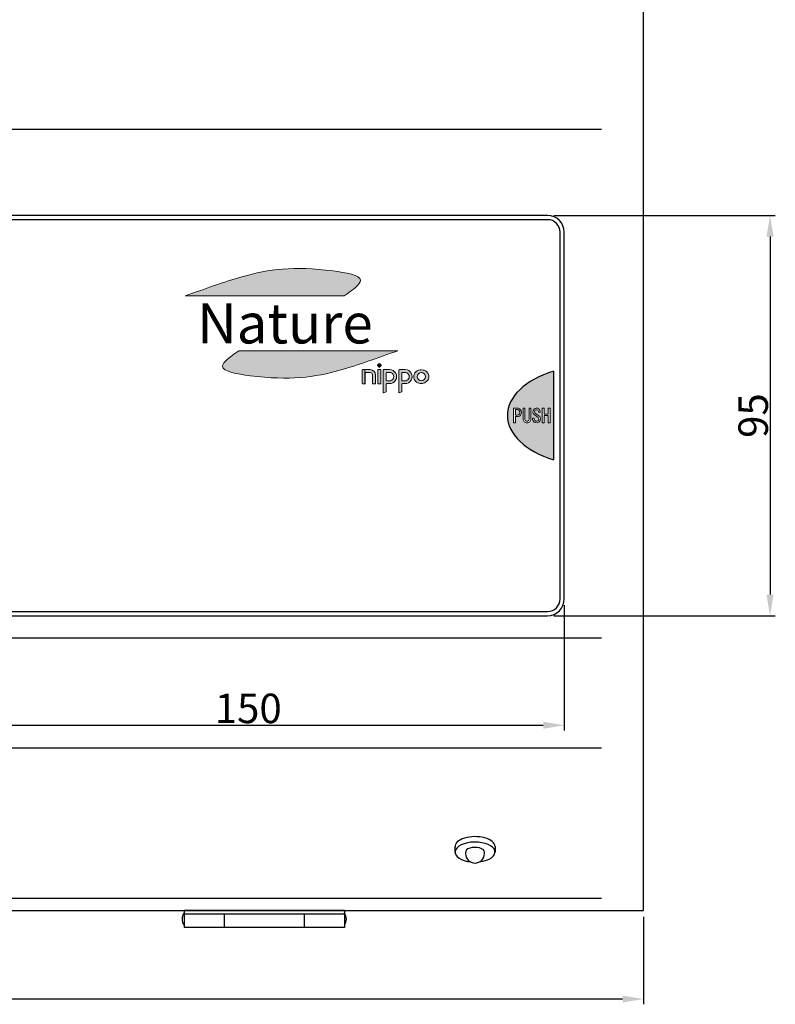
# Model space of a CAD drawing. Extents: x 3 to 1106, y -27 to 740.
# Drawn here: x 673 to 852, y 259 to 493 of the extents above; entities that cross this region are included whole.
import ezdxf

# ---------------------------------------------------------------- set-up
doc = ezdxf.new("R2010")
doc.units = 0
doc.layers.get('DEFPOINTS').update_dxf_attribs({"color": 9, "linetype": 'CONTINUOUS'})
doc.layers.add('1', color=5, linetype='CONTINUOUS', lineweight=30)
doc.layers.add('2', color=6, linetype='CONTINUOUS', lineweight=9)
doc.styles.add('HG正楷書体-PRO', font='HGRSKP.TTF')
doc.styles.add('ＭＳ明朝', font='MS Mincho.ttf')
doc.dimstyles.get("Standard").update_dxf_attribs({"dimscale": 0, "dimtxt": 7, "dimasz": 5, "dimexe": 1.25, "dimexo": 1.5, "dimgap": 0.5, "dimtad": 1, "dimdec": 3, "dimdsep": 46, "dimlunit": 6, "dimtxsty": 'ＭＳ明朝', "dimcen": -5, "dimadec": 0, "dimazin": 0, "dimtfac": 1, "dimtdec": 3, "dimtmove": 0, "dimatfit": 3, "dimfxl": 1, "dimtolj": 1, "dimtzin": 0, "dimarcsym": 0})

# ---------------------------------------------------------------- blocks, each defined once
blk = doc.blocks.new('*D1')
at = {"layer": '2', "color": 0, "lineweight": -2}
for p, q in [((340.66, 279.65), (340.66, 258.92)), ((820.66, 279.65), (820.66, 258.92)), ((815.66, 260.17), (345.66, 260.17))]:
    blk.add_line(p, q, dxfattribs=at)
at = {"layer": '2', "color": 0}
for points in [[(345.66, 261), (345.66, 259.34), (340.66, 260.17)], [(815.66, 261), (815.66, 259.34), (820.66, 260.17)]]:
    blk.add_solid(points, dxfattribs=at)
at = {"layer": 'DEFPOINTS', "color": 0}
for p in [(340.66, 281.15), (820.66, 281.15), (340.66, 260.17)]:
    blk.add_point(p, dxfattribs=at)
at = {"layer": '2', "color": 0, "insert": (580.66, 264.17), "char_height": 7, "attachment_point": 5, "style": 'ＭＳ明朝'}
blk.add_mtext('\\A1;480', dxfattribs=at)
blk = doc.blocks.new('*D3')
at = {"layer": '2', "color": 0, "lineweight": -2}
for p, q in [((799.35, 446.15), (851.91, 446.15)), ((850.66, 441.15), (850.66, 356.15)), ((799.35, 351.15), (851.91, 351.15))]:
    blk.add_line(p, q, dxfattribs=at)
at = {"layer": '2', "color": 0}
for points in [[(849.82, 441.15), (851.49, 441.15), (850.66, 446.15)], [(849.82, 356.15), (851.49, 356.15), (850.66, 351.15)]]:
    blk.add_solid(points, dxfattribs=at)
at = {"layer": 'DEFPOINTS', "color": 0}
for p in [(797.85, 446.15), (797.85, 351.15), (850.66, 351.15)]:
    blk.add_point(p, dxfattribs=at)
at = {"layer": '2', "color": 0, "insert": (846.66, 398.65), "char_height": 7, "attachment_point": 5, "rotation": 90, "style": 'ＭＳ明朝'}
blk.add_mtext('\\A1;95', dxfattribs=at)
blk = doc.blocks.new('*D4')
at = {"layer": '2', "color": 0, "lineweight": -2}
for p, q in [((651.85, 353.65), (651.85, 323.9)), ((801.85, 353.65), (801.85, 323.9)), ((656.85, 325.15), (796.85, 325.15))]:
    blk.add_line(p, q, dxfattribs=at)
at = {"layer": '2', "color": 0}
for points in [[(656.85, 325.98), (656.85, 324.32), (651.85, 325.15)], [(796.85, 325.98), (796.85, 324.32), (801.85, 325.15)]]:
    blk.add_solid(points, dxfattribs=at)
at = {"layer": 'DEFPOINTS', "color": 0}
for p in [(651.85, 355.15), (801.85, 355.15), (801.85, 325.15)]:
    blk.add_point(p, dxfattribs=at)
at = {"layer": '2', "color": 0, "insert": (726.85, 329.15), "char_height": 7, "attachment_point": 5, "style": 'ＭＳ明朝'}
blk.add_mtext('\\A1;150', dxfattribs=at)

msp = doc.modelspace()

# ---------------------------------------------------------------- hatches: boundary and pattern name
at = {"layer": '1'}
h = msp.add_hatch(color=256, dxfattribs=at)
edge = h.paths.add_edge_path()
edge.add_spline(control_points=[(749.6062, 427.0512), (751.5749, 428.4211), (756.0727, 431.5508), (739.2429, 434.4346), (728.133, 432.9254), (716.499, 428.7194), (711.8848, 427.0512)], knot_values=[0, 0, 0, 0, 5.36698251, 12.26116666, 33.89952684, 48.12251523, 48.12251523, 48.12251523, 48.12251523], degree=3, periodic=0)
edge.add_line((711.8848, 427.0512), (749.6062, 427.0512))
h = msp.add_hatch(color=256, dxfattribs=at)
edge = h.paths.add_edge_path()
edge.add_spline(control_points=[(724.642, 414.0512), (722.6732, 412.6813), (718.1755, 409.5516), (735.0053, 406.6678), (746.1152, 408.177), (757.7492, 412.383), (762.3634, 414.0512)], knot_values=[0, 0, 0, 0, 5.36698251, 12.26116666, 33.89952684, 48.12251523, 48.12251523, 48.12251523, 48.12251523], degree=3, periodic=0)
edge.add_line((762.3634, 414.0512), (724.642, 414.0512))
at = {"layer": '1', "lineweight": 13}
for points in [[(754.5972, 408.7247, -0.41421356), (754.736, 408.8635), (755.7811, 408.8635, -0.41421356), (756.3366, 408.3081), (756.3366, 406.2945, 0.41421356), (756.406, 406.2251), (756.9615, 406.2251, 0.41421356), (757.0309, 406.2945), (757.0309, 408.3081, 0.41421356), (755.7811, 409.5579), (753.9723, 409.5579, 0.41421356), (753.9029, 409.4884), (753.9029, 406.2945, 0.41421356), (753.9723, 406.2251), (754.5277, 406.2251, 0.41421356), (754.5972, 406.2945)], [(758.3998, 410.506, 0.41421356), (758.3998, 410.6042), (758.007, 410.997, 0.41421356), (757.9088, 410.997), (757.516, 410.6042, 0.41421356), (757.516, 410.506), (757.9088, 410.1132, 0.41421356), (758.007, 410.1132)], [(758.305, 409.4884, 0.41421356), (758.2356, 409.5579), (757.6802, 409.5579, 0.41421356), (757.6107, 409.4884), (757.6107, 406.2945, 0.41421356), (757.6802, 406.2251), (758.2356, 406.2251, 0.41421356), (758.305, 406.2945)]]:
    msp.add_hatch(color=256, dxfattribs=at).paths.add_polyline_path(points)
h = msp.add_hatch(color=256, dxfattribs=at)
h.paths.add_polyline_path([(758.8849, 404.1058, 0.53059845), (758.9801, 404.0413), (759.5355, 404.2635, 0.30667844), (759.5792, 404.328), (759.5792, 406.0878, -0.42639434), (759.7238, 406.2265), (760.3279, 406.2265, 1.02092131), (760.3969, 409.5579), (759.0237, 409.5579, 0.41421356), (758.8849, 409.419)])
h.paths.add_polyline_path([(759.5792, 407.0616), (759.5792, 408.7213, -0.44077043), (759.7305, 408.8596), (760.3097, 408.8596, -1.0941013), (760.3097, 406.9233), (759.7305, 406.9233, -0.44077043)], flags=16)
h = msp.add_hatch(color=256, dxfattribs=at)
h.paths.add_polyline_path([(763.4073, 406.2265), (764.0115, 406.2265, 1.02092131), (764.0805, 409.5579), (762.7072, 409.5579, 0.41421356), (762.5684, 409.419), (762.5684, 404.1058, 0.53059845), (762.6636, 404.0413), (763.2191, 404.2635, 0.30667844), (763.2627, 404.328), (763.2627, 406.0878, -0.42639434)])
h.paths.add_polyline_path([(763.2627, 407.0616), (763.2627, 408.7213, -0.44077043), (763.414, 408.8596), (763.9933, 408.8596, -1.0941013), (763.9933, 406.9233), (763.414, 406.9233, -0.44077043)], flags=16)
h = msp.add_hatch(color=256, dxfattribs=at)
edge = h.paths.add_edge_path()
edge.add_spline(control_points=[(766.1075, 407.8915), (766.1075, 407.6892), (766.1502, 407.4874), (766.3901, 406.9302), (766.6966, 406.6355), (767.4142, 406.2881), (767.8266, 406.2298), (768.5607, 406.3406), (768.8884, 406.48), (769.4182, 406.9223), (769.6184, 407.2297), (769.757, 407.8568), (769.7324, 408.1601), (769.5229, 408.6991), (769.3416, 408.9334), (768.8956, 409.2867), (768.6314, 409.4076), (767.8655, 409.577), (767.3344, 409.4988), (766.6361, 409.0774), (766.4072, 408.8423), (766.1633, 408.3519), (766.1075, 408.1221), (766.1075, 407.8915)], knot_values=[0, 0, 0, 0, 0.34673482, 0.34673482, 1.04773046, 1.04773046, 1.74872609, 1.74872609, 2.3534655, 2.3534655, 2.9582049, 2.9582049, 3.45701943, 3.45701943, 3.95583396, 3.95583396, 4.45464849, 4.45464849, 5.3356558, 5.3356558, 5.8877477, 5.8877477, 6.28318531, 6.28318531, 6.28318531, 6.28318531], degree=3, periodic=0)
h.paths.add_polyline_path([(766.9462, 407.8915, -1), (768.8904, 407.8915, -1)], flags=16)
at = {"layer": '1', "lineweight": 0}
h = msp.add_hatch(color=256, dxfattribs=at)
edge = h.paths.add_edge_path()
edge.add_ellipse((809.354, 398.6257), major_axis=(-21.0253, 0.0809), ratio=0.5691215, start_angle=-46.263779, end_angle=46.617695)
edge.add_line((799.354, 388.1257), (799.3393, 409.1732))
h.paths.add_polyline_path([(797.064, 396.9394), (796.614, 396.9394), (796.614, 400.4094), (797.064, 400.4094), (797.064, 399.0094), (798.014, 399.0094), (798.014, 400.4094), (798.464, 400.4094), (798.464, 396.9394), (798.014, 396.9394), (798.014, 398.6594), (797.064, 398.6594)], flags=16)
h.paths.add_polyline_path([(794.314, 397.9395), (794.314, 398.0128), (794.7273, 398.0128, 1.75109278), (795.6473, 398.2028), (795.001, 398.6594), (794.6432, 398.9485, -1.5277809), (796.134, 399.487), (796.134, 399.4494), (795.714, 399.4494, 1.82695819), (794.9485, 399.2062), (795.6717, 398.6594), (796.0317, 398.4063, -1.39836977)], flags=16)
h.paths.add_polyline_path([(792.994, 396.9394, -0.44465406), (792.074, 397.7894), (792.074, 400.4094), (792.494, 400.4094), (792.494, 397.7494, 0.45896743), (792.994, 397.3294, 0.45896743), (793.494, 397.7494), (793.494, 400.4094), (793.914, 400.4094), (793.914, 397.7894, -0.44465406)], flags=16)
h.paths.add_polyline_path([(790.264, 396.9394), (789.814, 396.9394), (789.814, 400.4094), (790.864, 400.4094, -0.79999996), (790.864, 398.4094), (790.264, 398.4094)], flags=16)
h.paths.add_polyline_path([(790.6098, 398.7594), (790.264, 398.7594), (790.264, 400.0594), (790.6098, 400.0594), (790.6098, 400.0594, -0.04), (790.714, 400.0594), (790.714, 400.0594, -1)], flags=0)

# ---------------------------------------------------------------- linework, layer by layer
at = {"layer": '1'}
for p, q in [((820.6557, 281.1494), (820.6557, 531.1494)), ((810.6557, 466.513), (350.6557, 466.513)), ((797.8467, 446.1494), (655.8467, 446.1494)), ((797.8467, 445.1494), (655.8467, 445.1494)), ((800.8467, 355.1494), (800.8467, 442.1494)), ((801.8467, 355.1494), (801.8467, 442.1494)), ((799.354, 388.1257), (799.3393, 409.1732)), ((655.8467, 352.1494), (797.8467, 352.1494)), ((655.8467, 351.1494), (797.8467, 351.1494)), ((810.6557, 345.7859), (350.6557, 345.7859)), ((810.6557, 319.6869), (350.6557, 319.6869)), ((775.9057, 296.3477), (775.9057, 295.0486)), ((778.4073, 295.0063), (778.4057, 294.7005)), ((782.9057, 294.7005), (782.9057, 295.0486)), ((785.4057, 296.3477), (785.4057, 295.0486)), ((810.6557, 284.0194), (350.6557, 284.0194)), ((340.6557, 281.1494), (820.6557, 281.1494))]:
    msp.add_line(p, q, dxfattribs=at)
at = {"layer": '1', "lineweight": 13}
for p, q in [((711.8848, 427.0512), (749.6062, 427.0512)), ((762.3634, 414.0512), (724.642, 414.0512)), ((753.9029, 409.4884), (753.9029, 406.2945)), ((753.9723, 409.5579), (755.7811, 409.5579)), ((754.5277, 406.2251), (754.5277, 409.5579)), ((757.9088, 410.997), (757.516, 410.6042)), ((757.516, 410.506), (757.9088, 410.1132)), ((757.6107, 409.4884), (757.6107, 406.2945)), ((757.6802, 409.5579), (758.2356, 409.5579)), ((758.3998, 410.6042), (758.007, 410.997)), ((758.007, 410.1132), (758.3998, 410.506)), ((758.305, 409.4884), (758.305, 406.2945)), ((758.8849, 409.419), (758.8849, 404.1058)), ((759.0237, 409.5579), (760.3969, 409.5579)), ((762.5684, 409.419), (762.5684, 404.1058)), ((762.7072, 409.5579), (764.0805, 409.5579)), ((754.5972, 408.7247), (754.5972, 406.2945)), ((754.736, 408.8635), (755.7811, 408.8635)), ((754.736, 408.8635), (755.7811, 408.8635)), ((756.3366, 408.3081), (756.3366, 406.2945)), ((757.0309, 408.3081), (757.0309, 406.2945)), ((759.5792, 408.7213), (759.5792, 407.0616)), ((759.7056, 408.8596), (760.3097, 408.8596)), ((759.7056, 406.9233), (760.3097, 406.9233)), ((763.2627, 408.7213), (763.2627, 407.0616)), ((763.3891, 408.8596), (763.9933, 408.8596)), ((763.3891, 406.9233), (763.9933, 406.9233)), ((753.9723, 406.2251), (754.5277, 406.2251)), ((756.406, 406.2251), (756.9615, 406.2251)), ((757.6802, 406.2251), (758.2356, 406.2251)), ((759.5792, 406.0878), (759.5792, 404.328)), ((759.7238, 406.2265), (760.3279, 406.2265)), ((763.2627, 406.0878), (763.2627, 404.328)), ((763.4073, 406.2265), (764.0115, 406.2265)), ((758.9801, 404.0413), (759.5355, 404.2635)), ((762.6636, 404.0413), (763.2191, 404.2635))]:
    msp.add_line(p, q, dxfattribs=at)
at = {"layer": '1', "lineweight": 5}
for p, q in [((789.814, 400.4094), (790.864, 400.4094)), ((789.814, 400.4094), (789.814, 396.9394)), ((790.264, 400.0594), (790.714, 400.0594)), ((790.264, 398.7594), (790.264, 400.0594)), ((792.064, 400.4094), (792.494, 400.4094)), ((792.074, 400.4094), (792.494, 400.4094)), ((792.074, 397.7894), (792.074, 400.4094)), ((792.494, 400.4094), (792.494, 397.7494)), ((793.494, 397.7494), (793.494, 400.4094)), ((793.494, 400.4094), (793.914, 400.4094)), ((793.914, 400.4094), (793.914, 397.7894)), ((797.064, 400.4094), (796.614, 400.4094)), ((796.614, 400.4094), (796.614, 396.9394)), ((797.064, 399.0094), (797.064, 400.4094)), ((798.014, 400.4094), (798.464, 400.4094)), ((798.014, 399.0094), (798.014, 400.4094)), ((798.464, 400.4094), (798.464, 396.9394)), ((790.714, 398.7594), (790.264, 398.7594)), ((790.864, 398.4094), (790.264, 398.4094)), ((790.264, 396.9394), (790.264, 398.4094)), ((794.314, 397.8194), (794.314, 398.0128)), ((794.314, 398.0128), (794.7273, 398.0128)), ((794.314, 398.0128), (794.314, 397.8194)), ((794.7273, 398.0128), (794.314, 398.0128)), ((795.001, 398.6594), (794.6432, 398.9485)), ((794.984, 399.1794), (795.6717, 398.6594)), ((795.6473, 398.2028), (795.001, 398.6594)), ((795.6717, 398.6594), (796.0317, 398.4063)), ((795.714, 399.4494), (796.134, 399.4494)), ((796.134, 399.4494), (796.134, 399.5994)), ((797.064, 399.0094), (798.014, 399.0094)), ((798.014, 398.6594), (797.064, 398.6594)), ((797.064, 396.9394), (797.064, 398.6594)), ((798.014, 396.9394), (798.014, 398.6594)), ((789.814, 396.9394), (790.264, 396.9394)), ((796.614, 396.9394), (797.064, 396.9394)), ((798.464, 396.9394), (798.014, 396.9394))]:
    msp.add_line(p, q, dxfattribs=at)
at = {"layer": '1', "linetype": 'Continuous'}
for p, q in [((749.6557, 281.1494), (711.6557, 281.1494)), ((711.6557, 281.1494), (711.6557, 277.1494)), ((749.6557, 281.1494), (749.6557, 277.1494)), ((749.6557, 280.3495), (711.6557, 280.3495)), ((721.1557, 280.3495), (721.1557, 277.1494)), ((740.1557, 280.3495), (740.1557, 277.1494)), ((749.6557, 277.1494), (711.6557, 277.1494))]:
    msp.add_line(p, q, dxfattribs=at)
at = {"layer": '1', "lineweight": 13}
msp.add_circle((767.9183, 407.8915), 0.9721, dxfattribs=at)
at = {"layer": '1'}
for centre, radius, start, end in [((797.8467, 442.1494), 4, 0, 90), ((797.8467, 442.1494), 3, 0, 90), ((797.8467, 355.1494), 4, 270, 0), ((797.8467, 355.1494), 3, 270, 0), ((780.6557, 294.7005), 2.25, 180, 0)]:
    msp.add_arc(centre, radius, start, end, dxfattribs=at)
at = {"layer": '1', "lineweight": 13}
for centre, radius, start, end in [((753.9723, 409.4884), 0.0694, 90, 180), ((755.7811, 408.3081), 1.2498, 0, 90), ((757.5651, 410.5551), 0.0694, 135, 225), ((757.6802, 409.4884), 0.0694, 90, 180), ((757.9579, 410.1623), 0.0694, 225, 315), ((758.2356, 409.4884), 0.0694, 0, 90), ((758.3507, 410.5551), 0.0694, 315, 45), ((759.0237, 409.419), 0.1389, 90, 180), ((760.3969, 407.8915), 1.6664, 267.627499, 90), ((762.7072, 409.419), 0.1389, 90, 180), ((764.0805, 407.8915), 1.6664, 267.627499, 90), ((754.736, 408.7247), 0.1389, 90, 180), ((755.7811, 408.3081), 0.5555, 0, 90), ((759.718, 408.7213), 0.1389, 95.145866, 180), ((759.718, 407.0616), 0.1389, 180, 264.854134), ((760.3969, 407.8915), 0.9721, 264.854134, 95.145866), ((763.4016, 408.7213), 0.1389, 95.145866, 180), ((763.4016, 407.0616), 0.1389, 180, 264.854134), ((764.0805, 407.8915), 0.9721, 264.854134, 95.145866), ((753.9723, 406.2945), 0.0694, 180, 270), ((754.5277, 406.2945), 0.0694, 270, 0), ((756.406, 406.2945), 0.0694, 180, 270), ((756.9615, 406.2945), 0.0694, 270, 0), ((757.6802, 406.2945), 0.0694, 180, 270), ((758.2356, 406.2945), 0.0694, 270, 0), ((759.5097, 404.328), 0.0694, 291.801409, 0), ((759.718, 406.0878), 0.1389, 87.627499, 180), ((763.1933, 404.328), 0.0694, 291.801409, 0), ((763.4016, 406.0878), 0.1389, 87.627499, 180), ((758.9543, 404.1058), 0.0694, 180, 291.801409), ((762.6378, 404.1058), 0.0694, 180, 291.801409)]:
    msp.add_arc(centre, radius, start, end, dxfattribs=at)
at = {"layer": '1', "lineweight": 5}
for centre, radius, start, end in [((790.6619, 399.4094), 0.6521, 274.58122, 85.41878), ((790.639, 399.4094), 1.025, 282.680386, 77.319614), ((795.2711, 399.5432), 0.8647, 3.726873, 223.447061), ((795.2534, 399.5727), 0.4767, 345.01653, 235.578609), ((792.9174, 397.7794), 0.8435, 179.31972, 275.209789), ((792.9245, 397.7544), 0.4306, 180.662577, 279.276904), ((793.0705, 397.7794), 0.8435, 264.790211, 0.68028), ((793.0634, 397.7544), 0.4306, 260.723096, 359.337423), ((795.2526, 397.8794), 0.9406, 183.65919, 34.063778), ((795.2433, 397.8364), 0.5454, 161.127727, 42.209821)]:
    msp.add_arc(centre, radius, start, end, dxfattribs=at)
at = {"layer": '1', "linetype": 'Continuous'}
for centre, start, end in [((713.5082, 279.1494), 141.948788, 218.051212), ((747.8032, 279.1494), 321.948788, 38.051212)]:
    msp.add_arc(centre, 2.3525, start, end, dxfattribs=at)
at = {"layer": '1'}
for centre, major_axis, ratio, start_param, end_param in [((809.354, 398.6257), (-21.0253, 0.0809), 0.5691215, -1.07214462, 1.07732249), ((780.6557, 295.0486), (-4.75, 0), 0.5, 1.80470089, 7.66268056), ((780.6557, 296.3477), (-4.75, 0), 0.5, 3.14159265, 6.32620108), ((780.6557, 295.0486), (-2.25, 0), 0.5, 3.14159265, 6.36325792)]:
    msp.add_ellipse(centre, major_axis=major_axis, ratio=ratio, start_param=start_param, end_param=end_param, dxfattribs=at)
at = {"layer": '1', "lineweight": 13}
for points, knots in [([(749.6062, 427.0512), (751.5749, 428.4211), (756.0727, 431.5508), (739.2429, 434.4346), (728.133, 432.9254), (716.499, 428.7194), (711.8848, 427.0512)], [0, 0, 0, 0, 5.36698251, 12.26116666, 33.89952684, 48.12251523, 48.12251523, 48.12251523, 48.12251523]), ([(724.642, 414.0512), (722.6732, 412.6813), (718.1755, 409.5516), (735.0053, 406.6678), (746.1152, 408.177), (757.7492, 412.383), (762.3634, 414.0512)], [0, 0, 0, 0, 5.36698251, 12.26116666, 33.89952684, 48.12251523, 48.12251523, 48.12251523, 48.12251523]), ([(766.1075, 407.8915), (766.1075, 407.6892), (766.1502, 407.4874), (766.3901, 406.9302), (766.6966, 406.6355), (767.4142, 406.2881), (767.8266, 406.2298), (768.5607, 406.3406), (768.8884, 406.48), (769.4182, 406.9223), (769.6184, 407.2297), (769.757, 407.8568), (769.7324, 408.1601), (769.5229, 408.6991), (769.3416, 408.9334), (768.8956, 409.2867), (768.6314, 409.4076), (767.8655, 409.577), (767.3344, 409.4988), (766.6361, 409.0774), (766.4072, 408.8423), (766.1633, 408.3519), (766.1075, 408.1221), (766.1075, 407.8915)], [0, 0, 0, 0, 0.34673482, 0.34673482, 1.04773046, 1.04773046, 1.74872609, 1.74872609, 2.3534655, 2.3534655, 2.9582049, 2.9582049, 3.45701943, 3.45701943, 3.95583396, 3.95583396, 4.45464849, 4.45464849, 5.3356558, 5.3356558, 5.8877477, 5.8877477, 6.28318531, 6.28318531, 6.28318531, 6.28318531])]:
    msp.add_open_spline(points, degree=3, knots=knots, dxfattribs=at)

# ---------------------------------------------------------------- texts
at = {"layer": '1', "lineweight": 13, "style": 'HG正楷書体-PRO', "oblique": 20}
msp.add_text('Nature', height=9.5, dxfattribs=at).set_placement((714.7493, 415.767))

# ---------------------------------------------------------------- dimensions: what is measured, and where the dimension line sits
at = {"layer": '2'}
dim = msp.add_linear_dim(base=(850.6557, 351.1494), p1=(797.8467, 446.1494), p2=(797.8467, 351.1494), angle=90, dimstyle='STANDARD', override={"dimscale": 1}, dxfattribs=at)
dim.commit()
dim.dimension.update_dxf_attribs({"geometry": '*D3', "text_midpoint": (846.6557, 398.6494)})
for base, p1, p2, picture, middle in [((801.8467, 325.1494), (651.8467, 355.1494), (801.8467, 355.1494), '*D4', (726.8467, 329.1494)), ((340.6557, 260.1704), (820.6557, 281.1494), (340.6557, 281.1494), '*D1', (580.6557, 264.1704))]:
    dim = msp.add_linear_dim(base=base, p1=p1, p2=p2, dimstyle='STANDARD', override={"dimscale": 1}, dxfattribs=at)
    dim.commit()
    dim.dimension.update_dxf_attribs({"geometry": picture, "text_midpoint": middle})

doc.saveas('drawing.dxf')
